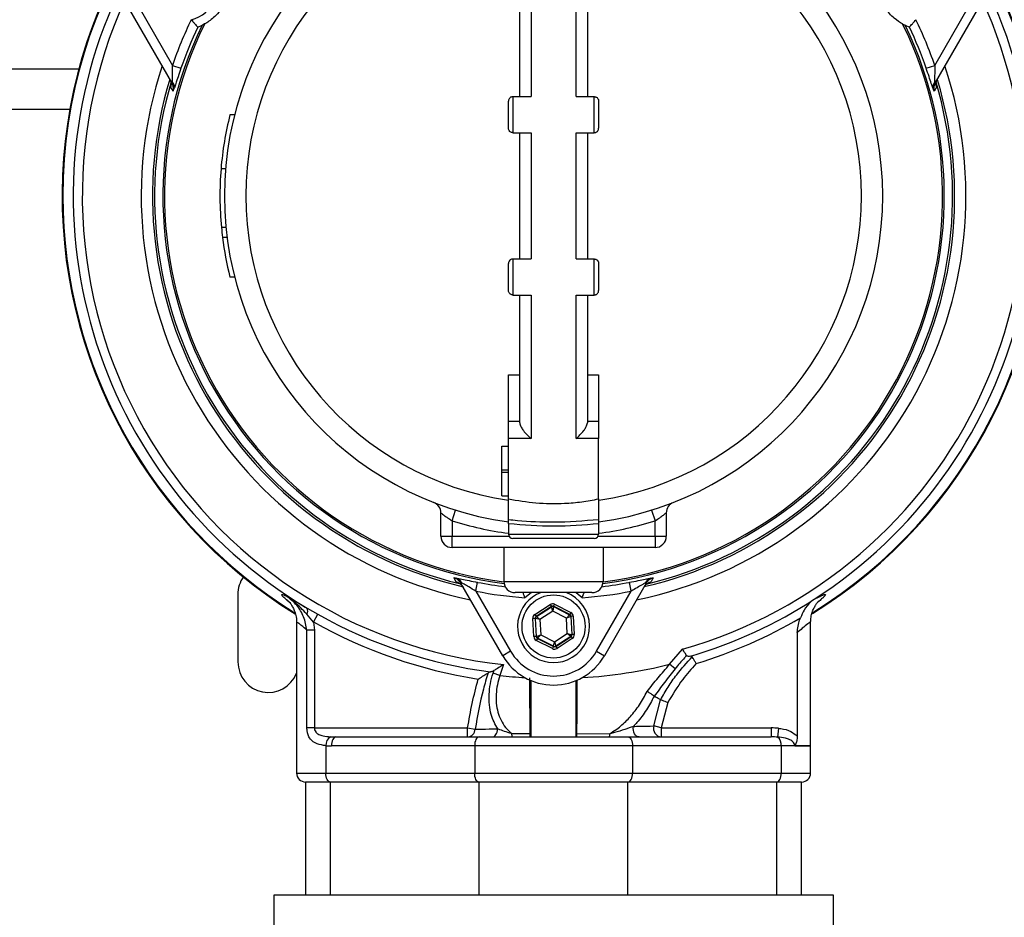
# Model space of a CAD drawing. Units: millimetres. Extents: x 180 to 18720, y 180 to 13185.
# Drawn here: x 3897 to 4115, y 10231 to 10431 of the extents above; entities that cross this region are included whole.
import ezdxf

# ---------------------------------------------------------------- set-up
doc = ezdxf.new("R2010")
doc.units = ezdxf.units.MM
doc.header["$LTSCALE"] = 45
doc.linetypes.add('SLD-Solid', pattern=[0])
doc.layers.add('FORMAT', color=7, linetype='SLD-Solid')
doc.styles.add('SLDTEXTSTYLE0', font='GOTHIC.TTF', dxfattribs={"width": 0.913})
doc.dimstyles.new('SLDDIMSTYLE2', dxfattribs={"dimtxt": 157.5, "dimasz": 148.59, "dimexe": 0, "dimexo": 0.0625, "dimgap": 39.375, "dimtad": 1, "dimdec": 0, "dimrnd": 1e-09, "dimzin": 12, "dimdsep": 46, "dimtxsty": 'SLDTEXTSTYLE0', "dimblk1": 'NONE', "dimsah": 1, "dimcen": 0, "dimadec": 0, "dimazin": 3, "dimtfac": 1, "dimtdec": 0, "dimtmove": 0, "dimatfit": 3, "dimldrblk": 'NONE', "dimfxl": 1, "dimfrac": 2, "dimtolj": 1, "dimtzin": 12, "dimarcsym": 0})

# ---------------------------------------------------------------- blocks, each defined once
blk = doc.blocks.new('_D_5')
at = {"layer": 'FORMAT', "color": 7}
for q in [(2509.85, 12149.71), (4828.71, 9830.85)]:
    blk.add_line((3485.2, 11174.35), q, dxfattribs=at)
blk.add_solid([(3485.2, 11174.35), (3396.3, 11295.59), (3363.97, 11263.26)], dxfattribs=at)
at = {"layer": 'FORMAT', "color": 7, "char_height": 157.5, "attachment_point": 1, "rotation": 315, "style": 'SLDTEXTSTYLE0'}
for s, insert in [('%%c', (2651.92, 12291.78)), ('1900', (2821.59, 12125.53))]:
    blk.add_mtext(s, dxfattribs=dict(at, insert=insert))
blk = doc.blocks.new('_None')

msp = doc.modelspace()

# ---------------------------------------------------------------- linework, layer by layer
at = {"color": 7, "linetype": 'SLD-Solid', "lineweight": 25}
for p, q in [((4010.22, 10445.32), (4010.22, 10413.47)), ((4020.22, 10413.47), (4020.22, 10445.32)), ((4007.72, 10413.47), (4007.72, 10441.85)), ((4022.72, 10441.85), (4022.72, 10413.47)), ((3930.55, 10416.62), (3921.25, 10432.72)), ((3922.99, 10433.72), (3930.68, 10420.4)), ((4099.76, 10420.4), (4107.45, 10433.72)), ((4109.18, 10432.72), (4099.89, 10416.62)), ((3936.29, 10428.89), (3937.25, 10429.29)), ((3936.29, 10428.89), (3936.29, 10428.89)), ((4093.18, 10429.29), (4094.14, 10428.89)), ((4094.15, 10428.89), (4094.14, 10428.89)), ((3756.95, 10419.6), (3909.91, 10419.6)), ((3930.68, 10420.4), (3932.57, 10419.75)), ((4097.87, 10419.75), (4099.76, 10420.4)), ((3930.55, 10416.62), (3930.7, 10416.7)), ((4099.89, 10416.62), (4099.74, 10416.7)), ((4005.22, 10406.47), (4005.22, 10412.47)), ((4006.22, 10413.47), (4006.22, 10405.47)), ((4006.22, 10413.47), (4010.22, 10413.47)), ((4020.22, 10413.47), (4024.22, 10413.47)), ((4024.22, 10405.47), (4024.22, 10413.47)), ((4025.22, 10412.47), (4025.22, 10406.47)), ((3907.91, 10410.6), (3756.95, 10410.6)), ((3944.47, 10409.47), (3943.44, 10409.47)), ((4006.22, 10405.47), (4010.22, 10405.47)), ((4007.72, 10377.47), (4007.72, 10405.47)), ((4010.22, 10405.47), (4010.22, 10377.47)), ((4020.22, 10405.47), (4024.22, 10405.47)), ((4020.22, 10377.47), (4020.22, 10405.47)), ((4022.72, 10405.47), (4022.72, 10377.47)), ((3942.47, 10397.47), (3941.46, 10397.47)), ((3942.55, 10384.47), (3941.55, 10384.47)), ((3942.8, 10382.25), (3941.8, 10382.25)), ((4005.22, 10370.47), (4005.22, 10376.47)), ((4006.22, 10377.47), (4006.22, 10369.47)), ((4006.22, 10377.47), (4010.22, 10377.47)), ((4020.22, 10377.47), (4024.22, 10377.47)), ((4024.22, 10369.47), (4024.22, 10377.47)), ((4025.22, 10376.47), (4025.22, 10370.47)), ((3944.47, 10373.47), (3943.44, 10373.47)), ((4006.22, 10369.47), (4010.22, 10369.47)), ((4007.72, 10341.1), (4007.72, 10369.47)), ((4010.22, 10369.47), (4010.22, 10337.63)), ((4020.22, 10369.47), (4024.22, 10369.47)), ((4020.22, 10337.63), (4020.22, 10369.47)), ((4022.72, 10369.47), (4022.72, 10341.1)), ((4005.22, 10351.77), (4007.72, 10351.77)), ((4022.72, 10351.77), (4025.22, 10351.77)), ((4005.22, 10341.47), (4007.72, 10341.47)), ((4005.22, 10337.63), (4005.22, 10341.47)), ((4022.72, 10341.47), (4025.22, 10341.47)), ((4025.22, 10341.47), (4025.22, 10337.63)), ((4005.22, 10324.26), (4005.22, 10337.63)), ((4010.22, 10337.63), (4005.22, 10337.63)), ((4025.22, 10337.63), (4020.22, 10337.63)), ((4025.22, 10324.26), (4025.22, 10337.63)), ((4003.72, 10335.97), (4005.22, 10335.97)), ((4003.72, 10330.72), (4003.72, 10335.97)), ((4003.72, 10330.72), (4005.22, 10330.72)), ((4003.72, 10330.22), (4003.72, 10330.72)), ((4003.72, 10330.22), (4005.22, 10330.22)), ((4003.72, 10324.97), (4003.72, 10330.22)), ((4003.72, 10324.97), (4005.22, 10324.97)), ((3990.22, 10315.97), (3990.22, 10321.16)), ((3992.72, 10319.4), (3993.46, 10321.79)), ((4036.97, 10321.79), (4037.72, 10319.4)), ((4040.22, 10321.16), (4040.22, 10315.97)), ((3992.72, 10319.4), (3992.72, 10315.97)), ((4005.22, 10318.72), (4005.22, 10316.47)), ((4025.22, 10318.72), (4025.22, 10316.47)), ((4037.72, 10315.97), (4037.72, 10319.4)), ((4005.22, 10316.47), (4025.22, 10316.47)), ((3990.22, 10315.97), (3992.72, 10315.97)), ((3992.72, 10313.47), (3992.72, 10315.97)), ((3992.72, 10315.97), (4005.35, 10315.97)), ((4024.22, 10315.47), (4006.22, 10315.47)), ((4025.08, 10315.97), (4037.72, 10315.97)), ((4037.72, 10315.97), (4040.22, 10315.97)), ((4037.72, 10315.97), (4037.72, 10313.47)), ((4037.72, 10313.47), (3992.72, 10313.47)), ((4004.22, 10313.47), (4004.22, 10305.97)), ((4026.22, 10313.47), (4026.22, 10305.97)), ((3994.81, 10305.66), (3994.66, 10305.57)), ((4003.96, 10289.47), (3994.66, 10305.57)), ((3998, 10303.8), (3998.38, 10305.76)), ((4004.22, 10305.97), (4026.22, 10305.97)), ((4035.77, 10305.57), (4026.48, 10289.47)), ((4032.44, 10303.8), (4032.05, 10305.76)), ((4035.63, 10305.66), (4035.77, 10305.57)), ((3998, 10303.8), (4005.69, 10290.47)), ((4023.72, 10303.47), (4006.72, 10303.47)), ((4024.74, 10290.47), (4032.44, 10303.8)), ((3945.2, 10303.1), (3945.2, 10288.1)), ((3955.84, 10302), (3956.52, 10301.4)), ((3956.12, 10301.8), (3956.55, 10301.43)), ((3956.52, 10301.4), (3956.66, 10301.27)), ((3960.56, 10300.03), (3962.96, 10298.68)), ((4011.08, 10298.63), (4014.45, 10300.83)), ((4014.73, 10300.42), (4011.35, 10298.21)), ((4011.41, 10298.18), (4014.73, 10300.35)), ((4015.04, 10299.35), (4012.2, 10297.5)), ((4014.45, 10300.83), (4014.73, 10300.42)), ((4014.73, 10300.35), (4014.73, 10300.42)), ((4015.04, 10299.35), (4014.73, 10300.35)), ((4015.23, 10300.37), (4015.04, 10299.35)), ((4018.05, 10297.82), (4015.04, 10299.35)), ((4015.45, 10300.89), (4015.23, 10300.44)), ((4018.82, 10298.62), (4015.23, 10300.44)), ((4015.23, 10300.44), (4015.23, 10300.37)), ((4015.23, 10300.37), (4018.76, 10298.58)), ((4015.45, 10300.89), (4019.05, 10299.07)), ((4019.05, 10299.07), (4018.82, 10298.62)), ((3958.22, 10296.7), (3958.22, 10263.47)), ((3961.99, 10296.96), (3960.46, 10298.69)), ((3961.99, 10296.96), (3962.96, 10298.68)), ((3961.99, 10296.96), (3962.16, 10295.17)), ((4011.12, 10297.77), (4010.62, 10297.74)), ((4010.84, 10293.72), (4010.62, 10297.74)), ((4011.08, 10298.63), (4011.35, 10298.21)), ((4011.12, 10297.77), (4011.34, 10293.74)), ((4011.19, 10297.74), (4011.12, 10297.77)), ((4011.4, 10293.78), (4011.19, 10297.74)), ((4012.2, 10297.5), (4011.19, 10297.74)), ((4011.35, 10298.21), (4011.41, 10298.18)), ((4011.41, 10298.18), (4012.2, 10297.5)), ((4012.2, 10297.5), (4012.38, 10294.12)), ((4018.05, 10297.82), (4018.76, 10298.58)), ((4019.04, 10298.16), (4018.05, 10297.82)), ((4018.24, 10294.44), (4018.05, 10297.82)), ((4018.76, 10298.58), (4018.82, 10298.62)), ((4019.09, 10298.2), (4019.04, 10298.16)), ((4019.04, 10298.16), (4019.25, 10294.21)), ((4019.59, 10298.23), (4019.09, 10298.2)), ((4019.31, 10294.18), (4019.09, 10298.2)), ((4019.59, 10298.23), (4019.81, 10294.2)), ((4072.22, 10269.52), (4072.22, 10296.73)), ((3960.51, 10273.47), (3960.51, 10295.17)), ((3962.16, 10295.17), (3960.51, 10295.17)), ((3962.16, 10295.17), (3962.16, 10273.47)), ((4069.27, 10294.61), (4069.27, 10271.66)), ((4011.34, 10293.74), (4010.84, 10293.72)), ((4011.34, 10293.74), (4011.4, 10293.78)), ((4011.62, 10293.32), (4011.39, 10292.88)), ((4014.98, 10291.05), (4011.39, 10292.88)), ((4011.4, 10293.78), (4012.38, 10294.12)), ((4011.67, 10293.36), (4011.62, 10293.32)), ((4011.62, 10293.32), (4015.21, 10291.5)), ((4012.38, 10294.12), (4011.67, 10293.36)), ((4015.21, 10291.57), (4011.67, 10293.36)), ((4012.38, 10294.12), (4015.4, 10292.59)), ((4015.21, 10291.57), (4015.4, 10292.59)), ((4015.4, 10292.59), (4018.24, 10294.44)), ((4015.4, 10292.59), (4015.71, 10291.6)), ((4019.02, 10293.76), (4015.71, 10291.6)), ((4015.71, 10291.53), (4019.09, 10293.73)), ((4019.36, 10293.31), (4015.98, 10291.11)), ((4018.24, 10294.44), (4019.25, 10294.21)), ((4019.02, 10293.76), (4018.24, 10294.44)), ((4019.09, 10293.73), (4019.02, 10293.76)), ((4019.09, 10293.73), (4019.36, 10293.31)), ((4019.25, 10294.21), (4019.31, 10294.18)), ((4019.81, 10294.2), (4019.31, 10294.18)), ((4005.69, 10290.47), (4003.96, 10289.47)), ((4015.21, 10291.5), (4014.98, 10291.05)), ((4015.21, 10291.5), (4015.21, 10291.57)), ((4015.71, 10291.6), (4015.71, 10291.53)), ((4015.71, 10291.53), (4015.98, 10291.11)), ((4024.74, 10290.47), (4026.48, 10289.47)), ((4040.95, 10287.58), (4043.85, 10290.93)), ((4001.25, 10285.89), (4000.68, 10285.68)), ((4004.14, 10287.53), (4003.31, 10285.1)), ((4042.19, 10286.59), (4040.95, 10287.58)), ((4046.86, 10287.76), (4046.76, 10287.66)), ((4003.31, 10285.1), (4001.8, 10285.58)), ((4010.22, 10271.47), (4010.22, 10283.97)), ((4020.22, 10271.47), (4020.22, 10283.97)), ((4037.43, 10273.91), (4038.97, 10279.7)), ((4037.54, 10280.49), (4037.51, 10280.52)), ((4038.97, 10279.7), (4038.98, 10279.7)), ((4040.56, 10279.09), (4039.07, 10273.47)), ((3962.16, 10273.47), (3960.51, 10273.47)), ((3962.16, 10273.47), (3996.16, 10273.47)), ((3996.16, 10271.47), (3996.16, 10273.47)), ((3996.16, 10273.47), (3997.83, 10273.2)), ((4039.07, 10273.47), (4037.43, 10273.91)), ((4039.07, 10273.47), (4039.07, 10271.47)), ((4039.07, 10273.47), (4063.48, 10273.47)), ((4063.48, 10273.47), (4063.48, 10271.47)), ((4065.13, 10273.39), (4064.92, 10271.43)), ((3966.96, 10271.47), (3998.72, 10271.47)), ((3998.72, 10271.47), (4031.72, 10271.47)), ((4005.93, 10272.2), (4010.05, 10272.22)), ((4020.39, 10272.22), (4027.69, 10272.17)), ((4031.72, 10271.47), (4063.48, 10271.47)), ((3964.72, 10269.54), (3964.72, 10263.47)), ((3997.72, 10269.47), (3965.96, 10269.47)), ((4032.72, 10269.47), (3997.72, 10269.47)), ((3997.72, 10269.47), (3997.72, 10263.47)), ((4032.72, 10269.47), (4032.72, 10263.47)), ((4065.72, 10269.47), (4032.72, 10269.47)), ((4065.72, 10269.47), (4065.72, 10263.47)), ((4072.22, 10269.47), (4065.72, 10269.47)), ((4068.72, 10269.52), (4072.22, 10269.52)), ((4072.22, 10263.47), (4072.22, 10269.47)), ((3958.22, 10263.47), (3964.72, 10263.47)), ((3964.72, 10263.47), (3997.72, 10263.47)), ((3997.72, 10263.47), (4032.72, 10263.47)), ((4032.72, 10263.47), (4065.72, 10263.47)), ((4065.72, 10263.47), (4072.22, 10263.47)), ((3960.22, 10261.47), (3960.22, 10236.47)), ((3965.72, 10261.47), (3960.22, 10261.47)), ((3998.72, 10261.47), (3965.72, 10261.47)), ((3965.72, 10236.47), (3965.72, 10261.47)), ((4031.72, 10261.47), (3998.72, 10261.47)), ((3998.72, 10236.47), (3998.72, 10261.47)), ((4031.72, 10236.47), (4031.72, 10261.47)), ((4064.72, 10261.47), (4031.72, 10261.47)), ((4064.72, 10236.47), (4064.72, 10261.47)), ((4070.22, 10261.47), (4064.72, 10261.47)), ((4070.22, 10236.47), (4070.22, 10261.47)), ((3953.22, 10236.47), (4077.22, 10236.47)), ((3953.22, 10226.47), (3953.22, 10236.47)), ((4077.22, 10236.47), (4077.22, 10226.47))]:
    msp.add_line(p, q, dxfattribs=at)
at = {"color": 7, "linetype": 'SLD-Solid', "lineweight": 25, "flags": 128}
for points in [[(4010.24, 10303.47), (4010.23, 10303.46), (4008.87, 10302.35)], [(4021.57, 10302.35), (4020.21, 10303.46), (4020.19, 10303.47)], [(4001.61, 10271.47), (4001.83, 10271.51), (4002.05, 10271.6), (4002.25, 10271.77), (4002.43, 10271.99), (4002.59, 10272.25), (4002.71, 10272.56), (4002.79, 10272.9), (4002.84, 10273.26)], [(4034.17, 10271.47), (4033.9, 10271.52), (4033.63, 10271.66), (4033.4, 10271.88), (4033.19, 10272.18), (4033.04, 10272.54), (4032.94, 10272.94), (4032.89, 10273.37), (4032.91, 10273.81)], [(3966.96, 10271.47), (3966.76, 10271.43), (3966.58, 10271.32), (3966.4, 10271.13), (3966.25, 10270.89), (3966.13, 10270.58), (3966.03, 10270.24), (3965.98, 10269.86), (3965.96, 10269.47)], [(3998.72, 10271.47), (3998.52, 10271.43), (3998.34, 10271.32), (3998.16, 10271.13), (3998.01, 10270.89), (3997.89, 10270.58), (3997.79, 10270.24), (3997.74, 10269.86), (3997.72, 10269.47)], [(4031.72, 10271.47), (4031.91, 10271.43), (4032.1, 10271.32), (4032.27, 10271.13), (4032.43, 10270.89), (4032.55, 10270.58), (4032.64, 10270.24), (4032.7, 10269.86), (4032.72, 10269.47)], [(3965.72, 10261.47), (3965.52, 10261.51), (3965.34, 10261.62), (3965.16, 10261.81), (3965.01, 10262.06), (3964.89, 10262.36), (3964.79, 10262.71), (3964.74, 10263.08), (3964.72, 10263.47)], [(3998.72, 10261.47), (3998.52, 10261.51), (3998.34, 10261.62), (3998.16, 10261.81), (3998.01, 10262.06), (3997.89, 10262.36), (3997.79, 10262.71), (3997.74, 10263.08), (3997.72, 10263.47)], [(4031.72, 10261.47), (4031.91, 10261.51), (4032.1, 10261.62), (4032.27, 10261.81), (4032.43, 10262.06), (4032.55, 10262.36), (4032.64, 10262.71), (4032.7, 10263.08), (4032.72, 10263.47)], [(4064.72, 10261.47), (4064.91, 10261.51), (4065.1, 10261.62), (4065.27, 10261.81), (4065.43, 10262.06), (4065.55, 10262.36), (4065.64, 10262.71), (4065.7, 10263.08), (4065.72, 10263.47)]]:
    msp.add_lwpolyline(points, dxfattribs=at)
at = {"color": 7, "linetype": 'SLD-Solid', "lineweight": 25}
msp.add_circle((4015.22, 10295.97), 7, dxfattribs=at)
for centre, radius, start, end in [((4015.22, 10391.47), 109, 112.9075, 238.2963), ((4015.22, 10391.47), 108.84, 112.9699, 180), ((4015.22, 10391.47), 109, 301.7892, 67.0925), ((4015.22, 10391.47), 108.84, 301.8869, 67.0301), ((4015.22, 10391.47), 73, 97.8735, 262.1265), ((4015.22, 10391.47), 73, 277.8735, 82.1265), ((4015.22, 10391.47), 68.26, 98.4246, 261.5754), ((4015.22, 10391.47), 68.26, 278.4246, 81.5754), ((3932.51, 10439.22), 9, 285.1109, 14.8891), ((4015.22, 10391.47), 106.53, 153.9079, 239.1305), ((4015.22, 10391.47), 106.53, 302.8779, 26.0921), ((4015.22, 10391.47), 104.53, 155.3625, 263.9171), ((4015.22, 10391.47), 104.53, 285.8938, 24.6375), ((4015.22, 10391.47), 89.35, 154.0764, 161.1116), ((4015.22, 10391.47), 89.35, 18.8884, 25.9236), ((4015.22, 10391.47), 86.66, 154.1208, 262.7359), ((4015.22, 10391.47), 86.29, 153.7947, 262.6769), ((4015.22, 10391.47), 87.35, 154.6348, 161.1116), ((4015.22, 10391.47), 86.66, 277.2641, 25.8792), ((4015.22, 10391.47), 86.29, 277.3231, 26.2053), ((4015.22, 10391.47), 87.35, 18.8884, 25.3652), ((4015.22, 10391.47), 91.46, 161.6239, 258.3761), ((4015.22, 10391.47), 91.46, 281.6239, 18.3761), ((4015.22, 10391.47), 88.96, 163.069, 256.9928), ((4015.22, 10391.47), 88.96, 283.069, 16.8308), ((4015.22, 10391.47), 88.5, 163.4157, 256.3587), ((3929.36, 10415.63), 1.72, 347.1367, 38.7479), ((4015.22, 10391.47), 88.5, 283.4066, 16.571), ((4101.08, 10415.63), 1.72, 141.2521, 192.8633), ((4015.22, 10391.47), 74, 165.922, 175.3493), ((4015.22, 10391.47), 74, 175.3493, 185.428), ((4015.22, 10391.47), 108.84, 180, 238.1012), ((4015.22, 10391.47), 74, 185.428, 187.1576), ((4015.22, 10391.47), 74, 187.1576, 194.078), ((3987.72, 10321.16), 2.5, 0, 68.6393), ((4042.72, 10321.16), 2.5, 111.3607, 180), ((4015.22, 10391.47), 75.5, 252.6617, 262.3888), ((4015.22, 10391.47), 75.5, 277.6112, 287.3383), ((4006.22, 10316.47), 1, 180, 270), ((4024.22, 10316.47), 1, 270, 0), ((3992.72, 10315.97), 2.5, 180, 270), ((4037.72, 10315.97), 2.5, 270, 0), ((3951.95, 10303.1), 6.75, 145.3325, 180), ((3993.21, 10305.04), 1.72, 21.2521, 72.8633), ((4015.22, 10391.47), 87.35, 258.8884, 262.9668), ((4006.72, 10305.97), 2.5, 180, 270), ((4023.72, 10305.97), 2.5, 270, 0), ((4015.22, 10391.47), 87.35, 277.0332, 281.1116), ((4037.23, 10305.04), 1.72, 107.1367, 158.7479), ((4015.22, 10391.47), 89.35, 258.8884, 265.9236), ((4015.22, 10295.97), 8, 110.3641, 292.5227), ((4015.22, 10295.97), 8, 292.5227, 69.6359), ((4015.22, 10391.47), 89.35, 274.0764, 281.1116), ((4015.22, 10391.47), 106.53, 286.6077, 302.8779), ((3959.28, 10299.45), 1.41, 327.1859, 24.4653), ((4015, 10299.93), 0.5, 63.1171, 123.0957), ((4015.22, 10391.47), 108.46, 240.6118, 261.1377), ((4015.22, 10391.47), 106.5, 240.6118, 262.4613), ((4011.69, 10297.76), 0.5, 123.1171, 183.0957), ((4018.54, 10298.13), 0.5, 3.1171, 63.0957), ((4015.22, 10391.47), 108.43, 286.9672, 300.3392), ((4011.9, 10293.81), 0.5, 183.1171, 243.0957), ((4018.75, 10294.18), 0.5, 303.1171, 3.0957), ((4015.22, 10295.97), 11, 210, 330), ((4015.43, 10292.02), 0.5, 243.1171, 303.0957), ((3951.95, 10288.1), 6.75, 180, 338.1252), ((4015.22, 10295.97), 13, 210, 330), ((4015.22, 10391.47), 107.03, 273.3996, 283.9109), ((4015.22, 10391.47), 107.03, 263.6127, 266.6004), ((3996.02, 10273.27), 1.81, 274.6177, 357.7519), ((4039.3, 10273.39), 1.94, 164.6494, 263.3086), ((3966.94, 10269.64), 2.23, 123.3324, 182.7886), ((4007.86, 10272.09), 1.94, 176.8652, 198.6947), ((4026.32, 10272.07), 1.37, 333.9497, 3.9413), ((4063.58, 10269.74), 2.15, 352.7155, 51.4266), ((4070.22, 10269.47), 2, 0, 1.4739), ((3960.22, 10263.47), 2, 180, 270), ((4070.22, 10263.47), 2, 270, 0)]:
    msp.add_arc(centre, radius, start, end, dxfattribs=at)
for centre, major_axis, ratio, start_param, end_param in [((4015, 10300), (0.054, -0.999), 0.999797, 2.618082, 3.665103), ((4015, 10300), (-0.027, 0.5), 0.999391, 5.759674, 6.806696), ((4018.6, 10298.17), (-0.838, -0.546), 0.999797, 2.618082, 3.665103), ((4011.62, 10297.8), (0.892, -0.452), 0.999797, 2.618082, 3.665103), ((4011.62, 10297.8), (0.446, -0.226), 0.999391, 2.618082, 3.665103), ((4018.6, 10298.17), (0.419, 0.273), 0.999391, 5.759674, 6.806696), ((4011.84, 10293.77), (0.838, 0.546), 0.999797, 2.618082, 3.665103), ((4011.84, 10293.77), (0.419, 0.273), 0.999391, 2.618082, 3.665103), ((4018.81, 10294.15), (0.446, -0.226), 0.999391, 5.759674, 6.806696), ((4018.81, 10294.15), (-0.892, 0.452), 0.999797, 2.618082, 3.665103), ((4015.44, 10291.95), (-0.054, 0.999), 0.999797, 2.618082, 3.665103), ((4015.44, 10291.95), (-0.027, 0.5), 0.999391, 2.618082, 3.665103), ((4063.48, 10269.47), (-8, 0), 0.5, 4.504345, 4.712389), ((3966.96, 10273.47), (6.93, 0), 0.288675, 4.532547, 4.712389), ((4063.48, 10269.47), (7, 0), 0.285714, 1.362753, 1.570796), ((3965.96, 10273.47), (6.93, 0), 0.57735, 4.532547, 4.712389)]:
    msp.add_ellipse(centre, major_axis=major_axis, ratio=ratio, start_param=start_param, end_param=end_param, dxfattribs=at)
for points, knots in [([(3943.51, 10439.47), (3943.49, 10438.77), (3943.47, 10437.67), (3943.03, 10435.9), (3942.47, 10434.47), (3941.76, 10433.21), (3940.84, 10431.98), (3939.84, 10430.97), (3938.77, 10430.14), (3938.12, 10429.76), (3937.8, 10429.58)], [0, 0, 0, 0, 0.223534, 0.349126, 0.444804, 0.5413, 0.622748, 0.755593, 0.877638, 1, 1, 1, 1]), ([(4092.64, 10429.58), (4092.04, 10429.94), (4091.1, 10430.51), (4089.78, 10431.77), (4088.83, 10432.97), (4088.1, 10434.22), (4087.49, 10435.63), (4087.12, 10437), (4086.93, 10438.34), (4086.93, 10439.09), (4086.93, 10439.47)], [0, 0, 0, 0, 0.2235339, 0.3491263, 0.4448041, 0.5412998, 0.6227484, 0.7555933, 0.8776383, 1, 1, 1, 1]), ([(3934.86, 10430.53), (3934.86, 10430.53), (3934.97, 10430.39), (3935.24, 10430.08), (3935.63, 10429.63), (3935.97, 10429.24), (3936.22, 10428.97), (3936.26, 10428.92), (3936.29, 10428.89)], [0, 0, 0, 0, 0.003251, 0.166386, 0.389702, 0.597622, 0.798684, 1, 1, 1, 1]), ([(4094.15, 10428.89), (4094.17, 10428.92), (4094.22, 10428.97), (4094.46, 10429.24), (4094.81, 10429.63), (4095.2, 10430.08), (4095.46, 10430.39), (4095.58, 10430.53), (4095.58, 10430.53)], [0, 0, 0, 0, 0.201316, 0.402378, 0.610298, 0.833614, 0.996749, 1, 1, 1, 1]), ([(3937.8, 10429.58), (3937.63, 10429.49), (3937.35, 10429.34), (3937.28, 10429.31), (3937.25, 10429.29)], [0, 0, 0, 0, 0.626954, 1, 1, 1, 1]), ([(4093.18, 10429.29), (4093.12, 10429.32), (4093.03, 10429.37), (4092.74, 10429.52), (4092.64, 10429.58)], [0, 0, 0, 0, 0.626374, 1, 1, 1, 1]), ([(3930.7, 10416.7), (3930.7, 10416.76), (3930.7, 10417.01), (3930.7, 10417.74), (3930.69, 10418.93), (3930.68, 10419.89), (3930.68, 10420.4)], [0, 0, 0, 0, 0.062253, 0.282804, 0.616326, 1, 1, 1, 1]), ([(3932.57, 10419.75), (3932.36, 10419.12), (3931.95, 10417.92), (3931.45, 10416.43), (3931.17, 10415.6), (3931.06, 10415.31), (3931.03, 10415.24)], [0, 0, 0, 0, 0.355853, 0.681871, 0.923988, 1, 1, 1, 1]), ([(4099.4, 10415.24), (4099.31, 10415.5), (4099.1, 10416.07), (4098.62, 10417.52), (4098.19, 10418.81), (4097.92, 10419.59), (4097.87, 10419.75)], [0, 0, 0, 0, 0.249766, 0.559697, 0.906761, 1, 1, 1, 1]), ([(4099.76, 10420.4), (4099.75, 10419.77), (4099.75, 10418.74), (4099.73, 10417.45), (4099.74, 10416.92), (4099.74, 10416.7)], [0, 0, 0, 0, 0.472232, 0.782412, 1, 1, 1, 1]), ([(3930.04, 10417.51), (3930.1, 10417.4), (3930.28, 10417.04), (3930.43, 10416.36), (3930.33, 10415.82), (3930.28, 10415.56)], [0, 0, 0, 0, 0.187386, 0.608265, 1, 1, 1, 1]), ([(4100.15, 10415.56), (4100.14, 10415.61), (4100.06, 10415.94), (4100.02, 10416.63), (4100.26, 10417.2), (4100.4, 10417.51)], [0, 0, 0, 0, 0.079191, 0.501376, 1, 1, 1, 1]), ([(3930.8, 10414.69), (3930.76, 10414.76), (3930.59, 10415.05), (3930.42, 10415.34), (3930.28, 10415.56)], [0, 0, 0, 0, 0.220828, 1, 1, 1, 1]), ([(3930.8, 10414.69), (3930.85, 10414.94), (3930.94, 10415.47), (3930.8, 10416.14), (3930.61, 10416.5), (3930.55, 10416.62)], [0, 0, 0, 0, 0.380742, 0.805744, 1, 1, 1, 1]), ([(3930.8, 10414.69), (3930.8, 10414.69), (3930.84, 10414.81), (3930.88, 10415.02), (3930.96, 10415.7), (3930.82, 10416.25), (3930.7, 10416.7)], [0, 0, 0, 0, 0.005164, 0.16706, 0.318279, 1, 1, 1, 1]), ([(3931.03, 10415.24), (3930.97, 10415.09), (3930.9, 10414.92), (3930.83, 10414.76), (3930.81, 10414.71), (3930.8, 10414.69), (3930.8, 10414.69)], [0, 0, 0, 0, 0.730399, 0.859969, 0.991665, 1, 1, 1, 1]), ([(4099.63, 10414.69), (4099.63, 10414.69), (4099.62, 10414.71), (4099.61, 10414.76), (4099.54, 10414.92), (4099.47, 10415.09), (4099.4, 10415.24)], [0, 0, 0, 0, 0.008335, 0.140031, 0.269601, 1, 1, 1, 1]), ([(4099.74, 10416.7), (4099.62, 10416.25), (4099.48, 10415.7), (4099.55, 10415.02), (4099.6, 10414.81), (4099.63, 10414.69), (4099.63, 10414.69)], [0, 0, 0, 0, 0.6817212, 0.8329402, 0.9948357, 1, 1, 1, 1]), ([(4099.89, 10416.62), (4099.75, 10416.31), (4099.5, 10415.75), (4099.54, 10415.06), (4099.62, 10414.74), (4099.63, 10414.69)], [0, 0, 0, 0, 0.498647, 0.925043, 1, 1, 1, 1]), ([(4100.15, 10415.56), (4100.12, 10415.5), (4099.95, 10415.21), (4099.77, 10414.92), (4099.63, 10414.69)], [0, 0, 0, 0, 0.205881, 1, 1, 1, 1]), ([(4006.22, 10413.47), (4006.12, 10413.46), (4005.93, 10413.45), (4005.68, 10413.33), (4005.44, 10413.13), (4005.26, 10412.84), (4005.22, 10412.6), (4005.22, 10412.47), (4005.22, 10412.47)], [0, 0, 0, 0, 0.157837, 0.315145, 0.48452, 0.736296, 0.996431, 1, 1, 1, 1]), ([(4024.22, 10413.47), (4024.31, 10413.46), (4024.5, 10413.45), (4024.76, 10413.33), (4025, 10413.13), (4025.17, 10412.84), (4025.22, 10412.6), (4025.22, 10412.47), (4025.22, 10412.47)], [0, 0, 0, 0, 0.157837, 0.315145, 0.48452, 0.736296, 0.996431, 1, 1, 1, 1]), ([(4006.22, 10405.47), (4006.13, 10405.48), (4005.96, 10405.49), (4005.71, 10405.6), (4005.45, 10405.8), (4005.26, 10406.1), (4005.22, 10406.35), (4005.22, 10406.47), (4005.22, 10406.47)], [0, 0, 0, 0, 0.127394, 0.254056, 0.44121, 0.71989, 0.996822, 1, 1, 1, 1]), ([(4024.22, 10405.47), (4024.3, 10405.48), (4024.47, 10405.49), (4024.73, 10405.6), (4024.99, 10405.8), (4025.17, 10406.1), (4025.22, 10406.35), (4025.22, 10406.47), (4025.22, 10406.47)], [0, 0, 0, 0, 0.127394, 0.254056, 0.44121, 0.71989, 0.996822, 1, 1, 1, 1]), ([(4006.22, 10377.47), (4006.13, 10377.47), (4005.96, 10377.45), (4005.71, 10377.35), (4005.45, 10377.15), (4005.26, 10376.84), (4005.22, 10376.59), (4005.22, 10376.47), (4005.22, 10376.47)], [0, 0, 0, 0, 0.127394, 0.254056, 0.44121, 0.71989, 0.996822, 1, 1, 1, 1]), ([(4024.22, 10377.47), (4024.3, 10377.47), (4024.47, 10377.45), (4024.73, 10377.35), (4024.99, 10377.15), (4025.17, 10376.84), (4025.22, 10376.59), (4025.22, 10376.47), (4025.22, 10376.47)], [0, 0, 0, 0, 0.127394, 0.254056, 0.44121, 0.71989, 0.996822, 1, 1, 1, 1]), ([(4006.22, 10369.47), (4006.12, 10369.48), (4005.93, 10369.5), (4005.68, 10369.62), (4005.44, 10369.81), (4005.26, 10370.11), (4005.22, 10370.35), (4005.22, 10370.47), (4005.22, 10370.47)], [0, 0, 0, 0, 0.157837, 0.315145, 0.48452, 0.736296, 0.996431, 1, 1, 1, 1]), ([(4024.22, 10369.47), (4024.31, 10369.48), (4024.5, 10369.5), (4024.76, 10369.62), (4025, 10369.81), (4025.17, 10370.11), (4025.22, 10370.35), (4025.22, 10370.47), (4025.22, 10370.47)], [0, 0, 0, 0, 0.1578374, 0.3151452, 0.4845203, 0.7362962, 0.9964306, 1, 1, 1, 1]), ([(4005.22, 10341.47), (4005.22, 10341.58), (4005.22, 10341.8), (4005.22, 10343.53), (4005.22, 10346.06), (4005.22, 10348.97), (4005.22, 10350.93), (4005.22, 10351.77)], [0, 0, 0, 0, 0.210717, 0.421433, 0.632147, 0.842856, 1, 1, 1, 1]), ([(4025.22, 10351.77), (4025.22, 10350.64), (4025.22, 10348.39), (4025.22, 10345.34), (4025.22, 10343.01), (4025.22, 10341.68), (4025.22, 10341.53), (4025.22, 10341.47)], [0, 0, 0, 0, 0.210702, 0.421403, 0.632107, 0.842817, 1, 1, 1, 1]), ([(4007.72, 10341.1), (4007.74, 10340.96), (4007.77, 10340.7), (4008.06, 10340.1), (4008.58, 10339.32), (4009.34, 10338.43), (4009.93, 10337.87), (4010.22, 10337.63), (4010.22, 10337.63)], [0, 0, 0, 0, 0.139637, 0.278607, 0.474536, 0.744351, 0.997882, 1, 1, 1, 1]), ([(4020.22, 10337.63), (4020.22, 10337.63), (4020.51, 10337.87), (4021.1, 10338.43), (4021.86, 10339.32), (4022.38, 10340.1), (4022.66, 10340.7), (4022.7, 10340.96), (4022.72, 10341.1)], [0, 0, 0, 0, 0.002118, 0.255649, 0.525464, 0.721393, 0.860363, 1, 1, 1, 1]), ([(4005.22, 10324.26), (4007.24, 10323.92), (4011.33, 10323.22), (4016.83, 10323.18), (4021.49, 10323.57), (4023.97, 10324.03), (4025.22, 10324.26)], [0, 0, 0, 0, 0.306224, 0.62134, 0.809674, 1, 1, 1, 1]), ([(4005.22, 10319.7), (4005.22, 10319.8), (4005.22, 10320.14), (4005.22, 10321.01), (4005.22, 10322.42), (4005.22, 10323.65), (4005.22, 10324.26)], [0, 0, 0, 0, 0.124493, 0.411186, 0.7059, 1, 1, 1, 1]), ([(4025.22, 10324.26), (4025.22, 10323.65), (4025.22, 10322.41), (4025.22, 10320.77), (4025.22, 10320.09), (4025.22, 10319.7)], [0, 0, 0, 0, 0.293916, 0.59623, 1, 1, 1, 1]), ([(3990.22, 10321.16), (3990.24, 10321.14), (3990.28, 10321.11), (3990.59, 10320.87), (3991.06, 10320.52), (3991.78, 10320.01), (3992.38, 10319.62), (3992.72, 10319.4)], [0, 0, 0, 0, 0.164872, 0.329148, 0.507285, 0.722184, 1, 1, 1, 1]), ([(4037.72, 10319.4), (4038.08, 10319.63), (4038.77, 10320.08), (4039.55, 10320.65), (4040.02, 10321), (4040.2, 10321.14), (4040.21, 10321.15), (4040.22, 10321.16)], [0, 0, 0, 0, 0.292765, 0.564181, 0.756067, 0.91927, 1, 1, 1, 1]), ([(4005.22, 10319.7), (4005.88, 10319.63), (4009.2, 10319.28), (4015.89, 10318.97), (4021.88, 10319.44), (4025.22, 10319.7)], [0, 0, 0, 0, 0.099845, 0.499595, 1, 1, 1, 1]), ([(4005.22, 10318.72), (4005.22, 10318.84), (4005.22, 10319.07), (4005.22, 10319.37), (4005.22, 10319.59), (4005.22, 10319.66), (4005.22, 10319.7)], [0, 0, 0, 0, 0.26004, 0.520103, 0.779478, 1, 1, 1, 1]), ([(4025.22, 10318.72), (4021.9, 10318.46), (4015.24, 10317.93), (4008.57, 10318.46), (4005.22, 10318.72)], [0, 0, 0, 0, 0.4971268, 1, 1, 1, 1]), ([(4025.22, 10319.7), (4025.22, 10319.66), (4025.22, 10319.57), (4025.22, 10319.33), (4025.22, 10319.04), (4025.22, 10318.82), (4025.22, 10318.72)], [0, 0, 0, 0, 0.257032, 0.514024, 0.772049, 1, 1, 1, 1]), ([(3993.12, 10306.76), (3993.12, 10306.76), (3993.14, 10306.75), (3993.19, 10306.75), (3993.36, 10306.73), (3993.55, 10306.7), (3993.71, 10306.68)], [0, 0, 0, 0, 0.0083348, 0.1400307, 0.2696015, 1, 1, 1, 1]), ([(3993.61, 10305.87), (3993.58, 10305.93), (3993.42, 10306.23), (3993.25, 10306.52), (3993.12, 10306.76)], [0, 0, 0, 0, 0.205881, 1, 1, 1, 1]), ([(3994.81, 10305.66), (3994.48, 10305.99), (3994.08, 10306.38), (3993.44, 10306.66), (3993.23, 10306.73), (3993.12, 10306.75), (3993.12, 10306.76)], [0, 0, 0, 0, 0.681721, 0.83294, 0.994836, 1, 1, 1, 1]), ([(3994.66, 10305.57), (3994.64, 10305.62), (3994.46, 10305.91), (3994.03, 10306.36), (3993.48, 10306.65), (3993.17, 10306.74), (3993.12, 10306.76)], [0, 0, 0, 0, 0.078931, 0.504508, 0.928368, 1, 1, 1, 1]), ([(3993.61, 10305.87), (3993.66, 10305.86), (3993.98, 10305.77), (3994.54, 10305.48), (3994.97, 10305.02), (3995.15, 10304.73), (3995.18, 10304.69)], [0, 0, 0, 0, 0.077774, 0.497442, 0.918788, 1, 1, 1, 1]), ([(3993.71, 10306.68), (3993.98, 10306.63), (3994.58, 10306.53), (3996.07, 10306.22), (3997.41, 10305.95), (3998.21, 10305.79), (3998.38, 10305.76)], [0, 0, 0, 0, 0.249766, 0.559697, 0.906761, 1, 1, 1, 1]), ([(3998, 10303.8), (3997.46, 10304.11), (3996.57, 10304.63), (3995.46, 10305.29), (3995, 10305.55), (3994.81, 10305.66)], [0, 0, 0, 0, 0.472232, 0.782412, 1, 1, 1, 1]), ([(4032.05, 10305.76), (4032.7, 10305.89), (4033.95, 10306.13), (4035.48, 10306.45), (4036.35, 10306.62), (4036.65, 10306.67), (4036.72, 10306.68)], [0, 0, 0, 0, 0.3558525, 0.6818709, 0.9239878, 1, 1, 1, 1]), ([(4035.63, 10305.66), (4035.58, 10305.63), (4035.36, 10305.51), (4034.73, 10305.15), (4033.7, 10304.54), (4032.88, 10304.05), (4032.44, 10303.8)], [0, 0, 0, 0, 0.062253, 0.282804, 0.616326, 1, 1, 1, 1]), ([(4035.26, 10304.69), (4035.43, 10304.92), (4035.77, 10305.39), (4036.37, 10305.74), (4036.73, 10305.84), (4036.82, 10305.87)], [0, 0, 0, 0, 0.433811, 0.853874, 1, 1, 1, 1]), ([(4037.32, 10306.76), (4037.31, 10306.75), (4037.2, 10306.73), (4036.99, 10306.66), (4036.36, 10306.38), (4035.96, 10305.99), (4035.63, 10305.66)], [0, 0, 0, 0, 0.005164, 0.16706, 0.318279, 1, 1, 1, 1]), ([(4037.32, 10306.76), (4037.18, 10306.71), (4036.78, 10306.58), (4036.21, 10306.2), (4035.91, 10305.77), (4035.77, 10305.57)], [0, 0, 0, 0, 0.210968, 0.635216, 1, 1, 1, 1]), ([(4036.72, 10306.68), (4036.89, 10306.7), (4037.07, 10306.73), (4037.25, 10306.75), (4037.29, 10306.75), (4037.32, 10306.76), (4037.32, 10306.76)], [0, 0, 0, 0, 0.730399, 0.859969, 0.991665, 1, 1, 1, 1]), ([(4037.32, 10306.76), (4037.28, 10306.69), (4037.12, 10306.39), (4036.95, 10306.1), (4036.82, 10305.87)], [0, 0, 0, 0, 0.220828, 1, 1, 1, 1]), ([(4008.87, 10302.35), (4008.87, 10302.35), (4008.8, 10302.52), (4008.67, 10302.9), (4008.53, 10303.29), (4008.47, 10303.47), (4008.47, 10303.47)], [0, 0, 0, 0, 0.008249, 0.422148, 0.98874, 1, 1, 1, 1]), ([(4021.57, 10302.35), (4021.57, 10302.35), (4021.63, 10302.52), (4021.77, 10302.9), (4021.91, 10303.29), (4021.97, 10303.47), (4021.97, 10303.47)], [0, 0, 0, 0, 0.008249, 0.422148, 0.98874, 1, 1, 1, 1]), ([(3955.84, 10302), (3955.52, 10302.29), (3954.96, 10302.81), (3954.89, 10303.09), (3955.21, 10303.06), (3955.76, 10302.82), (3956.01, 10302.7)], [0, 0, 0, 0, 0.308376, 0.546857, 0.792951, 1, 1, 1, 1]), ([(3956.41, 10301.59), (3956.33, 10301.65), (3956.14, 10301.78), (3955.95, 10301.92), (3955.84, 10302), (3955.84, 10302)], [0, 0, 0, 0, 0.416662, 0.981613, 1, 1, 1, 1]), ([(3955.84, 10302), (3955.84, 10302), (3955.88, 10301.97), (3955.97, 10301.91), (3956.06, 10301.84), (3956.12, 10301.8)], [0, 0, 0, 0, 0.0525163, 0.340155, 1, 1, 1, 1]), ([(3956.01, 10302.7), (3956.02, 10302.7), (3956.49, 10302.41), (3957.43, 10301.85), (3958.91, 10300.98), (3960.01, 10300.35), (3960.56, 10300.03)], [0, 0, 0, 0, 0.002545, 0.338937, 0.666902, 1, 1, 1, 1]), ([(3960.46, 10298.69), (3959.58, 10299.64), (3958.29, 10301.04), (3956.72, 10302.23), (3956.14, 10302.62), (3956.04, 10302.68), (3956.02, 10302.7), (3956.01, 10302.7)], [0, 0, 0, 0, 0.641796, 0.942269, 0.98647, 0.997003, 1, 1, 1, 1]), ([(3960.51, 10295.17), (3960.33, 10296.16), (3959.95, 10298.14), (3958.37, 10300.79), (3956.8, 10302.06), (3956.01, 10302.7)], [0, 0, 0, 0, 0.333457, 0.666471, 1, 1, 1, 1]), ([(3956.41, 10301.61), (3956.4, 10301.61), (3956.4, 10301.61), (3956.55, 10301.46), (3956.83, 10301.11), (3957.22, 10300.54), (3957.65, 10299.73), (3958.01, 10298.68), (3958.22, 10297.63), (3958.2, 10296.96), (3958.19, 10296.71)], [0, 0, 0, 0, 0.088931, 0.213786, 0.328929, 0.444262, 0.576161, 0.731587, 0.901985, 1, 1, 1, 1]), ([(4073.05, 10302), (4072.77, 10301.81), (4071.83, 10301.15), (4070.85, 10299.82), (4070.25, 10298.49), (4069.99, 10297.89)], [0, 0, 0, 0, 0.188741, 0.641248, 1, 1, 1, 1]), ([(4072.23, 10296.72), (4072.24, 10297.07), (4072.25, 10297.8), (4072.48, 10298.84), (4072.82, 10299.78), (4073.21, 10300.52), (4073.56, 10301.05), (4073.84, 10301.4), (4074, 10301.58), (4074.07, 10301.64), (4074.04, 10301.62), (4074.04, 10301.62)], [0, 0, 0, 0, 0.139125, 0.291104, 0.429948, 0.552671, 0.659218, 0.75918, 0.867657, 0.994016, 1, 1, 1, 1]), ([(4073.05, 10302), (4073.24, 10302.1), (4073.47, 10302.22), (4074.08, 10302.54), (4074.79, 10302.88), (4075.4, 10303.11), (4075.57, 10303.02), (4075.32, 10302.67), (4074.71, 10302.09), (4074.19, 10301.64), (4073.8, 10301.34), (4073.78, 10301.32)], [0, 0, 0, 0, 0.067551, 0.079938, 0.239953, 0.399921, 0.560048, 0.720209, 0.855956, 0.99174, 1, 1, 1, 1]), ([(3960.51, 10295.17), (3960.1, 10295.52), (3959.39, 10296.13), (3958.7, 10296.66), (3958.26, 10296.95), (3958.3, 10296.78), (3958.32, 10296.7)], [0, 0, 0, 0, 0.31591, 0.546954, 0.787046, 1, 1, 1, 1]), ([(4069.27, 10294.61), (4069.37, 10295.57), (4069.49, 10296.7), (4069.92, 10297.74), (4069.99, 10297.89)], [0, 0, 0, 0, 0.849714, 1, 1, 1, 1]), ([(4072.14, 10296.73), (4072.16, 10296.79), (4072.25, 10297.01), (4071.65, 10296.61), (4070.59, 10295.74), (4069.66, 10294.94), (4069.27, 10294.61)], [0, 0, 0, 0, 0.110338, 0.440072, 0.769094, 1, 1, 1, 1]), ([(4044.71, 10289.53), (4044.63, 10289.67), (4044.46, 10289.95), (4044.14, 10290.45), (4043.93, 10290.79), (4043.85, 10290.93), (4043.85, 10290.93)], [0, 0, 0, 0, 0.3685586, 0.7367315, 0.9934082, 1, 1, 1, 1]), ([(4038.98, 10279.7), (4039.5, 10280.66), (4040.56, 10282.59), (4042.87, 10285.8), (4044.77, 10287.93), (4045.93, 10289.24)], [0, 0, 0, 0, 0.276889, 0.556438, 1, 1, 1, 1]), ([(4044.71, 10289.53), (4044.56, 10289.37), (4043.7, 10288.41), (4042.87, 10287.41), (4042.19, 10286.59)], [0, 0, 0, 0, 0.1718443, 1, 1, 1, 1]), ([(4045.67, 10289.38), (4045.48, 10289.35), (4045.18, 10289.29), (4044.85, 10289.37), (4044.75, 10289.49), (4044.71, 10289.53)], [0, 0, 0, 0, 0.509728, 0.795067, 1, 1, 1, 1]), ([(4045.93, 10289.24), (4045.89, 10289.29), (4045.82, 10289.36), (4045.71, 10289.38), (4045.67, 10289.38)], [0, 0, 0, 0, 0.638594, 1, 1, 1, 1]), ([(4046.86, 10287.76), (4046.86, 10287.77), (4046.73, 10287.97), (4046.47, 10288.38), (4046.15, 10288.9), (4046, 10289.14), (4045.93, 10289.24)], [0, 0, 0, 0, 0.006136, 0.356283, 0.706641, 1, 1, 1, 1]), ([(4002, 10286.18), (4001.77, 10286.06), (4001.52, 10285.93), (4001.28, 10285.9), (4001.25, 10285.89)], [0, 0, 0, 0, 0.865786, 1, 1, 1, 1]), ([(4001.8, 10285.58), (4001.83, 10285.67), (4001.89, 10285.87), (4001.96, 10286.07), (4002, 10286.18)], [0, 0, 0, 0, 0.42358, 1, 1, 1, 1]), ([(4004.14, 10287.53), (4004.14, 10287.52), (4004.09, 10287.49), (4003.61, 10287.2), (4002.84, 10286.71), (4002.24, 10286.33), (4002, 10286.18)], [0, 0, 0, 0, 0.003376, 0.06947, 0.622226, 1, 1, 1, 1]), ([(4035.98, 10281.54), (4036.78, 10282.56), (4038.38, 10284.6), (4040.09, 10286.58), (4040.95, 10287.58)], [0, 0, 0, 0, 0.49792, 1, 1, 1, 1]), ([(4042.19, 10286.59), (4041.4, 10285.58), (4039.81, 10283.56), (4038.3, 10281.52), (4037.54, 10280.49)], [0, 0, 0, 0, 0.4976378, 1, 1, 1, 1]), ([(4046.76, 10287.66), (4045.76, 10286.54), (4043.4, 10283.9), (4041.6, 10280.85), (4040.56, 10279.09)], [0, 0, 0, 0, 0.424988, 1, 1, 1, 1]), ([(3996.16, 10273.47), (3996.47, 10275.29), (3997.1, 10278.94), (3998.04, 10282.51), (3998.51, 10284.3)], [0, 0, 0, 0, 0.499213, 1, 1, 1, 1]), ([(4000.68, 10285.68), (4000.32, 10284.48), (3999.1, 10280.39), (3998.35, 10276.17), (3997.83, 10273.2)], [0, 0, 0, 0, 0.2943474, 1, 1, 1, 1]), ([(3998.51, 10284.3), (3998.51, 10284.3), (3998.65, 10284.39), (3999.16, 10284.72), (3999.94, 10285.22), (4000.46, 10285.54), (4000.68, 10285.68)], [0, 0, 0, 0, 0.00322, 0.176364, 0.649985, 1, 1, 1, 1]), ([(4002.84, 10273.26), (4002.28, 10274.28), (4001.4, 10275.91), (4000.93, 10278.59), (4000.88, 10280.89), (4001.15, 10283.27), (4001.58, 10284.81), (4001.8, 10285.58)], [0, 0, 0, 0, 0.2888913, 0.4645571, 0.6461826, 0.8204431, 1, 1, 1, 1]), ([(4003.31, 10285.1), (4003.11, 10284.42), (4002.7, 10283.07), (4002.44, 10280.97), (4002.47, 10278.92), (4002.82, 10276.95), (4003.52, 10275.15), (4004.52, 10273.52), (4005.46, 10272.64), (4005.93, 10272.2)], [0, 0, 0, 0, 0.142414, 0.284772, 0.427899, 0.570994, 0.712827, 0.854665, 1, 1, 1, 1]), ([(4010.05, 10272.22), (4010.04, 10273.02), (4010.02, 10274.63), (4009.99, 10277.43), (4009.98, 10280.53), (4009.97, 10282.98), (4009.97, 10284.34), (4009.97, 10284.57)], [0, 0, 0, 0, 0.22133, 0.447784, 0.694292, 0.947945, 1, 1, 1, 1]), ([(4020.39, 10272.22), (4020.4, 10273.02), (4020.42, 10274.63), (4020.44, 10277.43), (4020.46, 10280.53), (4020.46, 10282.84), (4020.47, 10284.05), (4020.47, 10284.14)], [0, 0, 0, 0, 0.22873, 0.4627554, 0.7175047, 0.9796378, 1, 1, 1, 1]), ([(4027.69, 10272.17), (4028.51, 10272.72), (4030.17, 10273.83), (4032.35, 10276), (4034.34, 10278.55), (4035.43, 10280.53), (4035.98, 10281.54)], [0, 0, 0, 0, 0.2369067, 0.4786431, 0.7366066, 1, 1, 1, 1]), ([(4037.51, 10280.52), (4037.38, 10280.62), (4037.12, 10280.84), (4036.58, 10281.2), (4036.18, 10281.43), (4035.98, 10281.54), (4035.98, 10281.54)], [0, 0, 0, 0, 0.332257, 0.664469, 0.989816, 1, 1, 1, 1]), ([(4037.51, 10280.52), (4037.51, 10280.51), (4036.99, 10279.45), (4035.85, 10277.38), (4034.24, 10275.21), (4033.18, 10274.09), (4032.91, 10273.81)], [0, 0, 0, 0, 0.000521, 0.420739, 0.850971, 1, 1, 1, 1]), ([(4038.97, 10279.7), (4038.79, 10279.8), (4038.35, 10280.05), (4037.84, 10280.32), (4037.54, 10280.49)], [0, 0, 0, 0, 0.3919983, 1, 1, 1, 1]), ([(4040.56, 10279.09), (4040.55, 10279.1), (4040.35, 10279.17), (4039.94, 10279.33), (4039.37, 10279.55), (4039.11, 10279.65), (4038.98, 10279.7)], [0, 0, 0, 0, 0.009657, 0.327081, 0.663513, 1, 1, 1, 1]), ([(3964.72, 10269.54), (3964.05, 10269.63), (3962.91, 10269.78), (3961.68, 10270.48), (3960.97, 10271.36), (3960.69, 10272.15), (3960.54, 10272.82), (3960.53, 10273.2), (3960.51, 10273.47)], [0, 0, 0, 0, 0.310244, 0.536314, 0.719189, 0.854099, 0.893317, 1, 1, 1, 1]), ([(3962.16, 10273.47), (3962.17, 10273.33), (3962.2, 10273.01), (3962.38, 10272.69), (3962.67, 10272.32), (3963.19, 10271.95), (3964.26, 10271.61), (3965.17, 10271.55), (3965.72, 10271.5)], [0, 0, 0, 0, 0.085647, 0.202652, 0.232383, 0.402915, 0.638937, 1, 1, 1, 1]), ([(3997.83, 10273.2), (3997.89, 10273.2), (3998.78, 10273.21), (4000.37, 10273.23), (4002.18, 10273.25), (4002.84, 10273.26)], [0, 0, 0, 0, 0.0454362, 0.6554544, 1, 1, 1, 1]), ([(4005.93, 10272.2), (4005.37, 10272.37), (4004.34, 10272.68), (4003.35, 10273.05), (4002.9, 10273.24), (4002.84, 10273.26)], [0, 0, 0, 0, 0.495019, 0.926394, 1, 1, 1, 1]), ([(4032.91, 10273.81), (4032.29, 10273.58), (4031.01, 10273.11), (4029.19, 10272.56), (4028.05, 10272.26), (4027.69, 10272.17)], [0, 0, 0, 0, 0.389877, 0.809322, 1, 1, 1, 1]), ([(4032.91, 10273.81), (4033.36, 10273.82), (4035.08, 10273.86), (4036.43, 10273.88), (4037.43, 10273.91)], [0, 0, 0, 0, 0.2606806, 1, 1, 1, 1]), ([(4065.13, 10273.39), (4065.29, 10273.37), (4066.23, 10273.25), (4067.76, 10272.9), (4068.82, 10272.02), (4069.27, 10271.66)], [0, 0, 0, 0, 0.103838, 0.622975, 1, 1, 1, 1]), ([(4010.07, 10271.47), (4010.07, 10271.49), (4010.06, 10271.54), (4010.05, 10271.84), (4010.05, 10272.11), (4010.05, 10272.22)], [0, 0, 0, 0, 0.376109, 0.75222, 1, 1, 1, 1]), ([(4020.36, 10271.47), (4020.37, 10271.49), (4020.37, 10271.54), (4020.38, 10271.84), (4020.39, 10272.11), (4020.39, 10272.22)], [0, 0, 0, 0, 0.376109, 0.75222, 1, 1, 1, 1]), ([(4068.72, 10269.52), (4068.7, 10269.65), (4068.67, 10269.82), (4068.52, 10270.14), (4068.33, 10270.38), (4067.85, 10270.77), (4066.88, 10271.21), (4065.79, 10271.37), (4065.06, 10271.42), (4064.92, 10271.43)], [0, 0, 0, 0, 0.080872, 0.107805, 0.227376, 0.276419, 0.514492, 0.913221, 1, 1, 1, 1]), ([(4069.27, 10271.66), (4069.25, 10271.28), (4069.22, 10270.77), (4069.05, 10270.18), (4068.94, 10269.89), (4068.85, 10269.71), (4068.8, 10269.62), (4068.77, 10269.57), (4068.74, 10269.53), (4068.72, 10269.52), (4068.72, 10269.52), (4068.72, 10269.52)], [0, 0, 0, 0, 0.469806, 0.648874, 0.820026, 0.890887, 0.935741, 0.963235, 0.99091, 0.998302, 1, 1, 1, 1])]:
    msp.add_open_spline(points, degree=3, knots=knots, dxfattribs=at)

# ---------------------------------------------------------------- dimensions: what is measured, and where the dimension line sits
at = {"layer": 'FORMAT', "color": 7}
dim = msp.add_diameter_dim_2p(p1=(4828.71, 9830.85), p2=(3485.2, 11174.35), dimstyle='SLDDIMSTYLE2', dxfattribs=at)
dim.commit()
dim.dimension.update_dxf_attribs({"geometry": '_D_5', "text_midpoint": (2755.57, 11903.98), "dimtype": 163})

doc.saveas('drawing.dxf')
